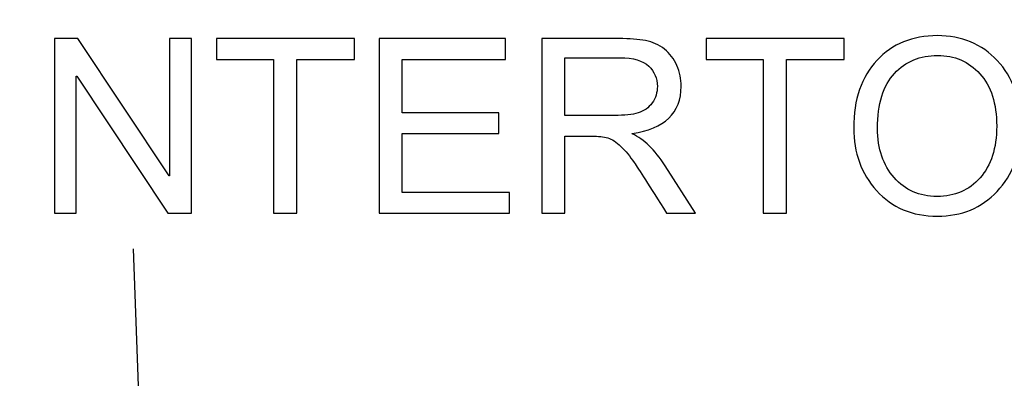
# Model space of a CAD drawing. Units: centimetres. Extents: x 1642 to 3953, y -505 to 2616.
# Drawn here: x 2973 to 3011, y -96 to -82 of the extents above; entities that cross this region are included whole.
import ezdxf

# ---------------------------------------------------------------- set-up
doc = ezdxf.new("R2010")
doc.units = ezdxf.units.CM
doc.header["$MEASUREMENT"] = 0
doc.layers.add('Layer 1', color=7, linetype='Continuous')
doc.dimstyles.get("Standard").update_dxf_attribs({"dimtxt": 4, "dimasz": 0.18, "dimexe": 0.18, "dimexo": 0.0625, "dimgap": 0.09, "dimtad": 0, "dimzin": 0, "dimdsep": 46, "dimtxsty": 'Standard', "dimcen": 0.09, "dimadec": 0, "dimazin": 0, "dimtfac": 1, "dimtofl": 0, "dimtmove": 0, "dimatfit": 3, "dimfxl": 1, "dimtolj": 1, "dimtzin": 0, "dimarcsym": 0})

# ---------------------------------------------------------------- blocks, each defined once
blk = doc.blocks.new('*D1')
at = {"color": 0, "linetype": 'Continuous', "lineweight": 0}
for p, q in [((2591.457, -184.957), (2591.457, 103.154)), ((3150.757, -184.957), (3150.757, 103.154)), ((2591.637, 102.974), (2830.695, 102.974)), ((3150.577, 102.974), (2913.875, 102.974))]:
    blk.add_line(p, q, dxfattribs=at)
at = {"color": 0, "linetype": 'Continuous'}
for points in [[(2591.637, 103.004), (2591.637, 102.944), (2591.457, 102.974)], [(3150.577, 103.004), (3150.577, 102.944), (3150.757, 102.974)]]:
    blk.add_solid(points, dxfattribs=at)
at = {"layer": 'Defpoints', "color": 0, "linetype": 'Continuous'}
for p in [(3150.757, 102.974), (2591.457, -185.02), (3150.757, -185.02)]:
    blk.add_point(p, dxfattribs=at)
at = {"color": 0, "linetype": 'Continuous', "lineweight": 0, "insert": (2872.285, 102.974), "char_height": 6, "attachment_point": 5}
blk.add_mtext('\\A1;559.3mm(22.0196")', dxfattribs=at)
blk = doc.blocks.new('*D2')
at = {"color": 0, "linetype": 'Continuous', "lineweight": 0}
for p, q in [((2597.807, -184.957), (2597.807, 87.355)), ((3144.407, -184.957), (3144.407, 87.355)), ((2597.987, 87.175), (2831.429, 87.175)), ((3144.227, 87.175), (2913.609, 87.175))]:
    blk.add_line(p, q, dxfattribs=at)
at = {"color": 0, "linetype": 'Continuous'}
for points in [[(2597.987, 87.205), (2597.987, 87.145), (2597.807, 87.175)], [(3144.227, 87.205), (3144.227, 87.145), (3144.407, 87.175)]]:
    blk.add_solid(points, dxfattribs=at)
at = {"layer": 'Defpoints', "color": 0, "linetype": 'Continuous'}
for p in [(3144.407, 87.175), (2597.807, -185.02), (3144.407, -185.02)]:
    blk.add_point(p, dxfattribs=at)
at = {"color": 0, "linetype": 'Continuous', "lineweight": 0, "insert": (2872.519, 87.175), "char_height": 6, "attachment_point": 5}
blk.add_mtext('\\A1;546.6mm(21.5196")', dxfattribs=at)
blk = doc.blocks.new('*D3')
at = {"color": 0, "linetype": 'Continuous', "lineweight": 0}
for p, q in [((2604.157, -184.957), (2604.157, 68.496)), ((3138.057, -184.957), (3138.057, 68.496)), ((2604.337, 68.316), (2832.383, 68.316)), ((3137.877, 68.316), (2913.563, 68.316))]:
    blk.add_line(p, q, dxfattribs=at)
at = {"color": 0, "linetype": 'Continuous'}
for points in [[(2604.337, 68.346), (2604.337, 68.286), (2604.157, 68.316)], [(3137.877, 68.346), (3137.877, 68.286), (3138.057, 68.316)]]:
    blk.add_solid(points, dxfattribs=at)
at = {"layer": 'Defpoints', "color": 0, "linetype": 'Continuous'}
for p in [(3138.057, 68.316), (2604.157, -185.02), (3138.057, -185.02)]:
    blk.add_point(p, dxfattribs=at)
at = {"color": 0, "linetype": 'Continuous', "lineweight": 0, "insert": (2872.973, 68.316), "char_height": 6, "attachment_point": 5}
blk.add_mtext('\\A1;533.9mm(21.0196")', dxfattribs=at)

msp = doc.modelspace()

# ---------------------------------------------------------------- linework, layer by layer
at = {"layer": 'Layer 1'}
for points, knots in [([(3008.162, -82.269), (3009.098, -82.269), (3009.866, -82.587), (3010.46, -83.222), (3010.46, -83.222), (3011.057, -83.857), (3011.356, -84.695), (3011.356, -85.736), (3011.356, -85.736), (3011.356, -86.773), (3011.055, -87.607), (3010.456, -88.238), (3010.456, -88.238), (3009.858, -88.87), (3009.092, -89.185), (3008.162, -89.185), (3008.162, -89.185), (3007.198, -89.185), (3006.422, -88.858), (3005.835, -88.204), (3005.835, -88.204), (3005.248, -87.55), (3004.954, -86.752), (3004.954, -85.809), (3004.954, -85.809), (3004.954, -84.711), (3005.251, -83.846), (3005.846, -83.216), (3005.846, -83.216), (3006.441, -82.583), (3007.212, -82.269), (3008.162, -82.269)], [0, 0, 0, 0, 0.111111, 0.111111, 0.111111, 0.111111, 0.222222, 0.222222, 0.222222, 0.222222, 0.333333, 0.333333, 0.333333, 0.333333, 0.444444, 0.444444, 0.444444, 0.444444, 0.555556, 0.555556, 0.555556, 0.555556, 0.666667, 0.666667, 0.666667, 0.666667, 0.777778, 0.777778, 0.777778, 0.777778, 1, 1, 1, 1]), ([(2979.559, -89.071), (2979.559, -89.071), (2978.651, -89.071), (2978.651, -89.071), (2978.651, -89.071), (2978.651, -89.071), (2975.155, -83.82), (2975.155, -83.82), (2975.155, -83.82), (2975.155, -83.82), (2975.138, -83.82), (2975.138, -83.82), (2975.138, -83.82), (2975.138, -83.82), (2975.138, -89.071), (2975.138, -89.071), (2975.138, -89.071), (2975.138, -89.071), (2974.299, -89.071), (2974.299, -89.071), (2974.299, -89.071), (2974.299, -89.071), (2974.299, -82.383), (2974.299, -82.383), (2974.299, -82.383), (2974.299, -82.383), (2975.202, -82.383), (2975.202, -82.383), (2975.202, -82.383), (2975.202, -82.383), (2978.697, -87.634), (2978.697, -87.634), (2978.697, -87.634), (2978.697, -87.634), (2978.715, -87.634), (2978.715, -87.634), (2978.715, -87.634), (2978.715, -87.634), (2978.715, -82.383), (2978.715, -82.383), (2978.715, -82.383), (2978.715, -82.383), (2979.559, -82.383), (2979.559, -82.383), (2979.559, -82.383), (2979.559, -82.383), (2979.559, -89.071), (2979.559, -89.071)], [0, 0, 0, 0, 0.076923, 0.076923, 0.076923, 0.076923, 0.153846, 0.153846, 0.153846, 0.153846, 0.230769, 0.230769, 0.230769, 0.230769, 0.307692, 0.307692, 0.307692, 0.307692, 0.384615, 0.384615, 0.384615, 0.384615, 0.461538, 0.461538, 0.461538, 0.461538, 0.538462, 0.538462, 0.538462, 0.538462, 0.615385, 0.615385, 0.615385, 0.615385, 0.692308, 0.692308, 0.692308, 0.692308, 0.769231, 0.769231, 0.769231, 0.769231, 0.846154, 0.846154, 0.846154, 0.846154, 1, 1, 1, 1]), ([(2985.809, -83.177), (2985.809, -83.177), (2983.596, -83.177), (2983.596, -83.177), (2983.596, -83.177), (2983.596, -83.177), (2983.596, -89.071), (2983.596, -89.071), (2983.596, -89.071), (2983.596, -89.071), (2982.707, -89.071), (2982.707, -89.071), (2982.707, -89.071), (2982.707, -89.071), (2982.707, -83.177), (2982.707, -83.177), (2982.707, -83.177), (2982.707, -83.177), (2980.513, -83.177), (2980.513, -83.177), (2980.513, -83.177), (2980.513, -83.177), (2980.513, -82.383), (2980.513, -82.383), (2980.513, -82.383), (2980.513, -82.383), (2985.809, -82.383), (2985.809, -82.383), (2985.809, -82.383), (2985.809, -82.383), (2985.809, -83.177), (2985.809, -83.177)], [0, 0, 0, 0, 0.111111, 0.111111, 0.111111, 0.111111, 0.222222, 0.222222, 0.222222, 0.222222, 0.333333, 0.333333, 0.333333, 0.333333, 0.444444, 0.444444, 0.444444, 0.444444, 0.555556, 0.555556, 0.555556, 0.555556, 0.666667, 0.666667, 0.666667, 0.666667, 0.777778, 0.777778, 0.777778, 0.777778, 1, 1, 1, 1]), ([(2991.751, -89.071), (2991.751, -89.071), (2986.754, -89.071), (2986.754, -89.071), (2986.754, -89.071), (2986.754, -89.071), (2986.754, -82.383), (2986.754, -82.383), (2986.754, -82.383), (2986.754, -82.383), (2991.595, -82.383), (2991.595, -82.383), (2991.595, -82.383), (2991.595, -82.383), (2991.595, -83.177), (2991.595, -83.177), (2991.595, -83.177), (2991.595, -83.177), (2987.639, -83.177), (2987.639, -83.177), (2987.639, -83.177), (2987.639, -83.177), (2987.639, -85.22), (2987.639, -85.22), (2987.639, -85.22), (2987.639, -85.22), (2991.339, -85.22), (2991.339, -85.22), (2991.339, -85.22), (2991.339, -85.22), (2991.339, -86.014), (2991.339, -86.014), (2991.339, -86.014), (2991.339, -86.014), (2987.639, -86.014), (2987.639, -86.014), (2987.639, -86.014), (2987.639, -86.014), (2987.639, -88.277), (2987.639, -88.277), (2987.639, -88.277), (2987.639, -88.277), (2991.751, -88.277), (2991.751, -88.277), (2991.751, -88.277), (2991.751, -88.277), (2991.751, -89.071), (2991.751, -89.071)], [0, 0, 0, 0, 0.076923, 0.076923, 0.076923, 0.076923, 0.153846, 0.153846, 0.153846, 0.153846, 0.230769, 0.230769, 0.230769, 0.230769, 0.307692, 0.307692, 0.307692, 0.307692, 0.384615, 0.384615, 0.384615, 0.384615, 0.461538, 0.461538, 0.461538, 0.461538, 0.538462, 0.538462, 0.538462, 0.538462, 0.615385, 0.615385, 0.615385, 0.615385, 0.692308, 0.692308, 0.692308, 0.692308, 0.769231, 0.769231, 0.769231, 0.769231, 0.846154, 0.846154, 0.846154, 0.846154, 1, 1, 1, 1]), ([(2998.891, -89.071), (2998.891, -89.071), (2997.778, -89.071), (2997.778, -89.071), (2997.778, -89.071), (2997.111, -88.019), (2996.697, -87.372), (2996.536, -87.133), (2996.536, -87.133), (2996.374, -86.893), (2996.206, -86.686), (2996.027, -86.514), (2996.027, -86.514), (2995.849, -86.343), (2995.683, -86.234), (2995.525, -86.187), (2995.525, -86.187), (2995.368, -86.142), (2995.161, -86.119), (2994.903, -86.119), (2994.903, -86.119), (2994.903, -86.119), (2993.881, -86.119), (2993.881, -86.119), (2993.881, -86.119), (2993.881, -86.119), (2993.881, -89.071), (2993.881, -89.071), (2993.881, -89.071), (2993.881, -89.071), (2992.995, -89.071), (2992.995, -89.071), (2992.995, -89.071), (2992.995, -89.071), (2992.995, -82.383), (2992.995, -82.383), (2992.995, -82.383), (2992.995, -82.383), (2995.957, -82.383), (2995.957, -82.383), (2995.957, -82.383), (2996.362, -82.383), (2996.7, -82.409), (2996.974, -82.46), (2996.974, -82.46), (2997.248, -82.512), (2997.488, -82.621), (2997.695, -82.786), (2997.695, -82.786), (2997.902, -82.953), (2998.061, -83.161), (2998.171, -83.413), (2998.171, -83.413), (2998.284, -83.666), (2998.338, -83.932), (2998.338, -84.212), (2998.338, -84.212), (2998.338, -84.717), (2998.179, -85.124), (2997.86, -85.43), (2997.86, -85.43), (2997.539, -85.737), (2997.075, -85.932), (2996.463, -86.014), (2996.463, -86.014), (2996.463, -86.014), (2996.463, -86.033), (2996.463, -86.033), (2996.463, -86.033), (2996.91, -86.231), (2997.331, -86.637), (2997.723, -87.251), (2997.723, -87.251), (2997.723, -87.251), (2998.891, -89.071), (2998.891, -89.071)], [0, 0, 0, 0, 0.05, 0.05, 0.05, 0.05, 0.1, 0.1, 0.1, 0.1, 0.15, 0.15, 0.15, 0.15, 0.2, 0.2, 0.2, 0.2, 0.25, 0.25, 0.25, 0.25, 0.3, 0.3, 0.3, 0.3, 0.35, 0.35, 0.35, 0.35, 0.4, 0.4, 0.4, 0.4, 0.45, 0.45, 0.45, 0.45, 0.5, 0.5, 0.5, 0.5, 0.55, 0.55, 0.55, 0.55, 0.6, 0.6, 0.6, 0.6, 0.65, 0.65, 0.65, 0.65, 0.7, 0.7, 0.7, 0.7, 0.75, 0.75, 0.75, 0.75, 0.8, 0.8, 0.8, 0.8, 0.85, 0.85, 0.85, 0.85, 0.9, 0.9, 0.9, 0.9, 1, 1, 1, 1]), ([(3004.591, -83.177), (3004.591, -83.177), (3002.378, -83.177), (3002.378, -83.177), (3002.378, -83.177), (3002.378, -83.177), (3002.378, -89.071), (3002.378, -89.071), (3002.378, -89.071), (3002.378, -89.071), (3001.489, -89.071), (3001.489, -89.071), (3001.489, -89.071), (3001.489, -89.071), (3001.489, -83.177), (3001.489, -83.177), (3001.489, -83.177), (3001.489, -83.177), (2999.294, -83.177), (2999.294, -83.177), (2999.294, -83.177), (2999.294, -83.177), (2999.294, -82.383), (2999.294, -82.383), (2999.294, -82.383), (2999.294, -82.383), (3004.591, -82.383), (3004.591, -82.383), (3004.591, -82.383), (3004.591, -82.383), (3004.591, -83.177), (3004.591, -83.177)], [0, 0, 0, 0, 0.111111, 0.111111, 0.111111, 0.111111, 0.222222, 0.222222, 0.222222, 0.222222, 0.333333, 0.333333, 0.333333, 0.333333, 0.444444, 0.444444, 0.444444, 0.444444, 0.555556, 0.555556, 0.555556, 0.555556, 0.666667, 0.666667, 0.666667, 0.666667, 0.777778, 0.777778, 0.777778, 0.777778, 1, 1, 1, 1]), ([(3008.153, -88.428), (3008.831, -88.428), (3009.381, -88.192), (3009.802, -87.717), (3009.802, -87.717), (3010.224, -87.242), (3010.436, -86.581), (3010.439, -85.736), (3010.439, -85.736), (3010.439, -84.867), (3010.224, -84.197), (3009.792, -83.728), (3009.792, -83.728), (3009.363, -83.261), (3008.822, -83.026), (3008.171, -83.026), (3008.171, -83.026), (3007.501, -83.026), (3006.95, -83.256), (3006.519, -83.716), (3006.519, -83.716), (3006.087, -84.174), (3005.871, -84.879), (3005.871, -85.828), (3005.871, -85.828), (3005.871, -86.603), (3006.083, -87.231), (3006.505, -87.709), (3006.505, -87.709), (3006.928, -88.188), (3007.477, -88.428), (3008.153, -88.428)], [0, 0, 0, 0, 0.111111, 0.111111, 0.111111, 0.111111, 0.222222, 0.222222, 0.222222, 0.222222, 0.333333, 0.333333, 0.333333, 0.333333, 0.444444, 0.444444, 0.444444, 0.444444, 0.555556, 0.555556, 0.555556, 0.555556, 0.666667, 0.666667, 0.666667, 0.666667, 0.777778, 0.777778, 0.777778, 0.777778, 1, 1, 1, 1]), ([(2993.881, -85.326), (2993.881, -85.326), (2995.779, -85.326), (2995.779, -85.326), (2995.779, -85.326), (2996.162, -85.326), (2996.466, -85.293), (2996.689, -85.228), (2996.689, -85.228), (2996.913, -85.162), (2997.091, -85.035), (2997.225, -84.846), (2997.225, -84.846), (2997.359, -84.658), (2997.425, -84.446), (2997.425, -84.212), (2997.425, -84.212), (2997.425, -83.909), (2997.315, -83.65), (2997.092, -83.437), (2997.092, -83.437), (2996.871, -83.224), (2996.504, -83.118), (2995.993, -83.118), (2995.993, -83.118), (2995.993, -83.118), (2993.881, -83.118), (2993.881, -83.118), (2993.881, -83.118), (2993.881, -83.118), (2993.881, -85.326), (2993.881, -85.326)], [0, 0, 0, 0, 0.111111, 0.111111, 0.111111, 0.111111, 0.222222, 0.222222, 0.222222, 0.222222, 0.333333, 0.333333, 0.333333, 0.333333, 0.444444, 0.444444, 0.444444, 0.444444, 0.555556, 0.555556, 0.555556, 0.555556, 0.666667, 0.666667, 0.666667, 0.666667, 0.777778, 0.777778, 0.777778, 0.777778, 1, 1, 1, 1])]:
    msp.add_open_spline(points, degree=3, knots=knots, dxfattribs=at)
at = {"layer": 'Layer 1', "lineweight": 30}
msp.add_open_spline([(2977.315, -90.434), (2977.315, -90.434), (2977.509, -95.689), (2977.509, -95.689)], degree=3, dxfattribs=at)

# ---------------------------------------------------------------- dimensions: what is measured, and where the dimension line sits
at = {"linetype": 'Continuous', "lineweight": 0}
for base, p1, p2, text, picture, middle in [((3150.757, 102.974), (2591.457, -185.02), (3150.757, -185.02), '559.3mm(22.0196")', '*D1', (2872.285, 102.974)), ((3144.407, 87.175), (2597.807, -185.02), (3144.407, -185.02), '546.6mm(21.5196")', '*D2', (2872.519, 87.175)), ((3138.057, 68.316), (2604.157, -185.02), (3138.057, -185.02), '533.9mm(21.0196")', '*D3', (2872.973, 68.316))]:
    dim = msp.add_linear_dim(base=base, p1=p1, p2=p2, text=text, dimstyle='Standard', override={"dimtxt": 6, "dimdsep": 0, "dimlwd": 0, "dimlwe": 0}, dxfattribs=at)
    dim.commit()
    dim.dimension.update_dxf_attribs({"geometry": picture, "text_midpoint": middle, "dimtype": 160})

doc.saveas('drawing.dxf')
